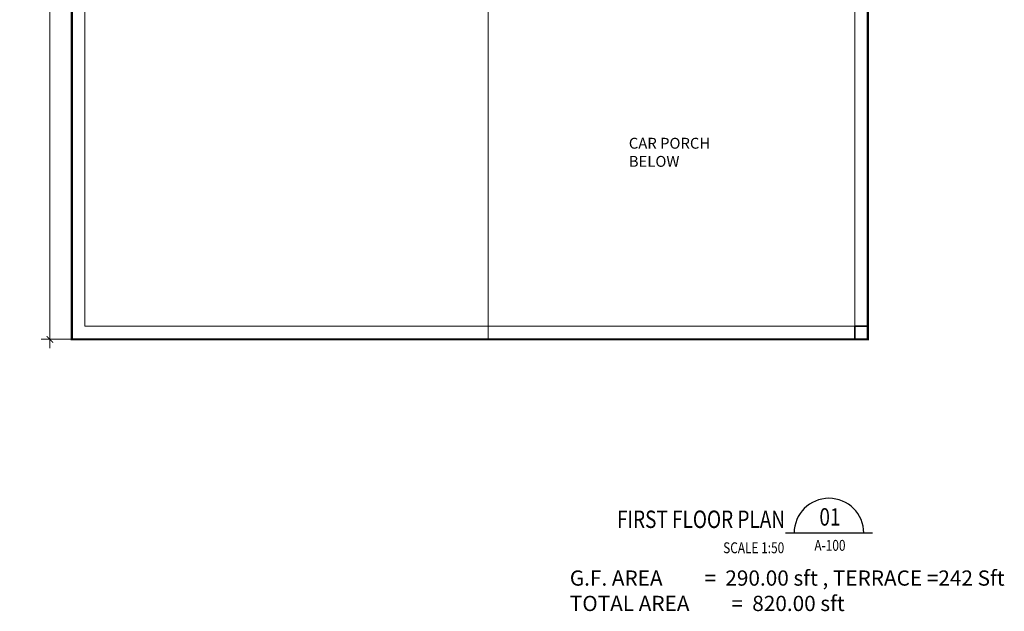
# Model space of a CAD drawing. Units: millimetres. Extents: x -1034 to 38509, y -3417 to 12823.
# Drawn here: x 13818 to 25125, y -3125 to 3673 of the extents above; entities that cross this region are included whole.
import ezdxf
from ezdxf.enums import TextEntityAlignment as Align

# ---------------------------------------------------------------- set-up
doc = ezdxf.new("R2010")
doc.units = ezdxf.units.MM
doc.header["$LTSCALE"] = 100
doc.header["$MEASUREMENT"] = 0
doc.header["$PDMODE"] = 35
doc.linetypes.add('CENTER', pattern=[50.8, 31.75, -6.35, 6.35, -6.35])
doc.layers.get('0').update_dxf_attribs({"lineweight": 25})
doc.layers.add('01--VIEW-TITLE', color=7, linetype='Continuous')
for name, color, linetype, lineweight in [('05--TEXT-2', 2, 'Continuous', 25), ('05--TEXT-4', 4, 'Continuous', 40), ('06--LINE-1', 9, 'Continuous', 18), ('07--DIM-2', 2, 'Continuous', 25), ('F--BLOCKWALL-3', 3, 'Continuous', 35), ('M--TILING-1', 8, 'Continuous', 13), ('Q--FENCING', 2, 'Continuous', 25)]:
    doc.layers.add(name, color=color, linetype=linetype, lineweight=lineweight)
doc.styles.add('Ariel', font='arial.ttf', dxfattribs={"width": 0.8})
doc.styles.add('DIM-INT', font='swissl.ttf', dxfattribs={"width": 0.8, "height": 6})
doc.styles.add('ISO', font='isocp2.shx', dxfattribs={"width": 0.8})
doc.dimstyles.new('1-100-OVERALL', dxfattribs={"dimtxt": 150, "dimasz": 75, "dimexe": 100, "dimexo": 100, "dimgap": 0, "dimtad": 0, "dimdec": 0, "dimzin": 12, "dimdsep": 46, "dimtxsty": 'ISO', "dimblk": 'ARCHTICK', "dimcen": -300, "dimdle": 100, "dimclrd": 9, "dimclre": 9, "dimclrt": 256, "dimadec": 0, "dimazin": 0, "dimtfac": 1, "dimtdec": 0, "dimtmove": 1, "dimatfit": 2, "dimldrblk": 'ARCHTICK', "dimfxl": 1, "dimtvp": 0.75, "dimtolj": 1, "dimtzin": 12, "dimlwd": 13, "dimlwe": 13, "dimarcsym": 0})

# ---------------------------------------------------------------- blocks, each defined once
blk = doc.blocks.new('V-TITLE')
at = {"layer": '01--VIEW-TITLE', "color": 4}
blk.add_line((6939, -13482), (4939, -13482), dxfattribs=at)
at = {"layer": '01--VIEW-TITLE', "color": 2}
blk.add_arc((5939, -13482), 800, 0, 180, dxfattribs=at)
at = {"layer": '01--VIEW-TITLE', "color": 4, "style": 'Ariel', "width": 0.8}
blk.add_attdef('VIEWREF', text='', height=400, dxfattribs=at).set_placement((4931, -13364), align=Align.RIGHT)
blk.add_attdef('VREF', text='', height=400, dxfattribs=at).set_placement((5962, -13161), align=Align.MIDDLE)
at = {"layer": '01--VIEW-TITLE', "color": 2, "style": 'ISO', "width": 0.8}
blk.add_attdef('SCALE', text='', height=250, dxfattribs=at).set_placement((4912, -13944), align=Align.RIGHT)
blk.add_attdef('DWGREF', text='', height=250, dxfattribs=at).set_placement((5962, -13796), align=Align.MIDDLE)
blk = doc.blocks.new('_ArchTick')
at = {"color": 0, "const_width": 0.15}
blk.add_lwpolyline([(-0.5, -0.5), (0.5, 0.5)], dxfattribs=at)
blk = doc.blocks.new('*D29')
at = {"layer": '07--DIM-2', "color": 9, "lineweight": 13, "transparency": 16777216}
for p, q in [((14165, 12290), (14165, -100)), ((15439, 12190), (14065, 12190)), ((15439, 0), (14065, 0))]:
    blk.add_line(p, q, dxfattribs=at)
at = {"layer": 'Defpoints', "color": 0, "transparency": 16777216}
for p in [(15539, 12190), (14165, 0), (15539, 0)]:
    blk.add_point(p, dxfattribs=at)
at = {"layer": '07--DIM-2', "color": 9, "lineweight": 13, "transparency": 16777216, "xscale": 75, "yscale": 75, "zscale": 75}
for p, rotation in [((14165, 12190), 90), ((14165, 0), 270)]:
    blk.add_blockref('_ArchTick', p, dxfattribs=dict(at, rotation=rotation))
at = {"layer": '07--DIM-2', "transparency": 16777216, "insert": (14041, 6095), "char_height": 150, "attachment_point": 5, "rotation": 90, "style": 'ISO'}
blk.add_mtext("\\A1;12190 [40'ft.]", dxfattribs=at)

msp = doc.modelspace()

# ---------------------------------------------------------------- linework, layer by layer
at = {"layer": '06--LINE-1', "ltscale": 0.15}
msp.add_lwpolyline([(22557, 4512.4), (23407, 4512.4), (23407, 0), (19197, 0), (19197, 4282.4)], dxfattribs=at)
at = {"layer": 'F--BLOCKWALL-3'}
msp.add_lwpolyline([(23407, 150), (23557, 150), (23557, 0), (23407, 0)], close=True, dxfattribs=at)
at = {"layer": 'M--TILING-1'}
msp.add_lwpolyline([(14567, 150), (23407, 150), (23407, 12040), (14567, 12040)], close=True, dxfattribs=at)
at = {"layer": 'Q--FENCING', "linetype": 'CENTER', "ltscale": 0.25, "const_width": 25}
msp.add_lwpolyline([(14417, 0), (23557, 0), (23557, 12190), (14417, 12190), (14417, 0), (14417, 0)], dxfattribs=at)

# ---------------------------------------------------------------- block references
at = {"xscale": 0.5, "yscale": 0.5, "zscale": 0.5}
msp.add_blockref('V-TITLE', (20141.5, 4514.4), dxfattribs=at).add_auto_attribs({'VREF': '01', 'VIEWREF': '%%uFIRST FLOOR PLAN', 'DWGREF': 'A-100', 'SCALE': 'SCALE 1:50'})

# ---------------------------------------------------------------- texts
at = {"layer": '05--TEXT-2', "insert": (20812.6, 2315.6), "char_height": 125, "width": 1178.312, "attachment_point": 1, "style": 'ISO'}
msp.add_mtext('CAR PORCH BELOW', dxfattribs=at)
at = {"layer": '05--TEXT-4', "insert": (20135.4, -2655.4), "char_height": 175, "width": 4844.557, "attachment_point": 1, "style": 'DIM-INT'}
msp.add_mtext('G.F. AREA ^I=  290.00 sft , TERRACE =242 Sft\\PTOTAL AREA ^I=  820.00 sft', dxfattribs=at)

# ---------------------------------------------------------------- dimensions: what is measured, and where the dimension line sits
at = {"layer": '07--DIM-2'}
dim = msp.add_linear_dim(base=(14165.1, 0), p1=(15538.9, 12190), p2=(15538.9, 0), angle=90, dimstyle='1-100-OVERALL', dxfattribs=at)
dim.commit()
dim.dimension.update_dxf_attribs({"geometry": '*D29', "text_midpoint": (14041.4, 6095)})

doc.saveas('drawing.dxf')
